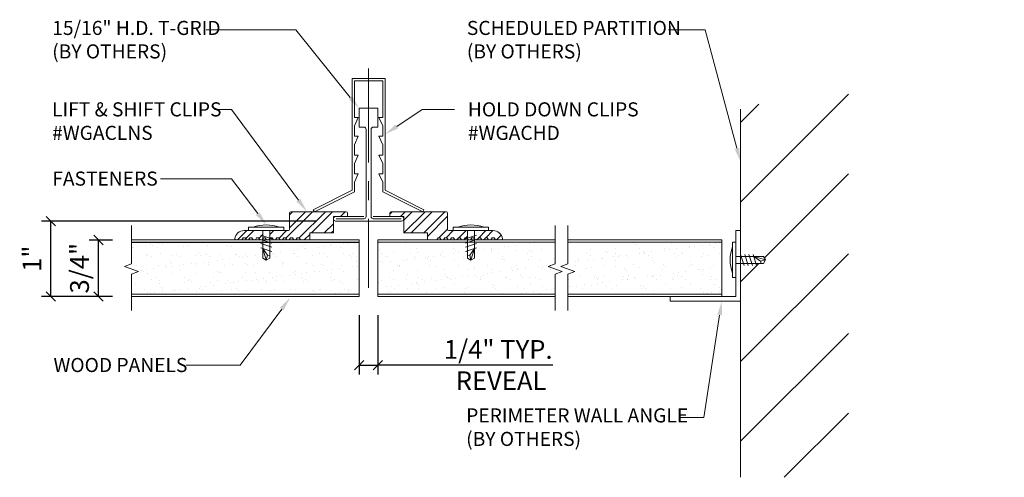
# Model space of a CAD drawing. Units: inches. Extents: x 0.1 to 13.2, y -1.1 to 5.
import ezdxf
from ezdxf import colors
from ezdxf.entities.mleader import LeaderData, LeaderLine
from ezdxf.math import Vec2, Vec3

# ---------------------------------------------------------------- set-up
doc = ezdxf.new("R2010")
doc.units = ezdxf.units.IN
doc.header["$MEASUREMENT"] = 0
doc.linetypes.add('CENTER', pattern=[2, 1.25, -0.25, 0.25, -0.25])
doc.linetypes.add('CENTER2', pattern=[1.125, 0.75, -0.125, 0.125, -0.125])
for name, color, linetype, lineweight in [('AG-CENTERLINE', 6, 'CENTER2', 9), ('AG-DIM', 7, 'Continuous', 0), ('AG-DOOR-WINDOW', 41, 'Continuous', 15), ('AG-FRAMING', 20, 'Continuous', 0), ('AG-HARDWARE', 30, 'Continuous', 0), ('AG-HATCH', 253, 'Continuous', 0), ('AG-PANEL', 33, 'Continuous', 13), ('AG-PANEL-FINE', 60, 'Continuous', 0)]:
    doc.layers.add(name, color=color, linetype=linetype, lineweight=lineweight)
doc.styles.add('AG.Text.Dim.Anno', font='ARIALN.TTF', dxfattribs={"height": 0.125})
doc.dimstyles.new('AG.Dim.Anno', dxfattribs={"dimtxt": 0.125, "dimasz": 0.0625, "dimexe": 0.0625, "dimexo": 0.125, "dimgap": 0.0625, "dimtad": 1, "dimdec": 4, "dimzin": 3, "dimdsep": 46, "dimlunit": 4, "dimtxsty": 'AG.Text.Dim.Anno', "dimblk": 'OBLIQUE', "dimcen": 0.09, "dimadec": 0, "dimazin": 0, "dimtfac": 1, "dimtdec": 4, "dimtofl": 0, "dimtmove": 1, "dimatfit": 3, "dimfxl": 1, "dimfrac": 2, "dimtolj": 1, "dimtzin": 0, "dimarcsym": 0})
pattern_1 = [(45, (2435.39868, 3405.44078), (-0.1325825215, 0.1325825215), []), (45, (2435.39868, 3405.53453), (-0.1325825215, 0.1325825215), [])]
pattern_2 = [(37.5, (2435.39868, 3405.44078), (-0.00787417, 0.240852971), [0, -0.19, 0, -0.2125, 0, -0.203125]), (7.5, (2435.39868, 3405.44078), (0.221222088, 0.352768258), [0, -0.1025, 0, -0.17125, 0, -0.065625]), (327.5, (2435.24493, 3405.44078), (0.389267733, 0.000707382), [0, -0.0625, 0, -0.225, 0, -0.29375]), (317.5, (2435.24493, 3405.44078), (0.375765826, 0.109709446), [0, -0.03125, 0, -0.1475, 0, -0.16875])]

# ---------------------------------------------------------------- blocks, each defined once
blk = doc.blocks.new('_Oblique')
at = {"color": 0, "linetype": 'ByBlock', "lineweight": -2}
blk.add_line((-0.5, -0.5), (0.5, 0.5), dxfattribs=at)
blk = doc.blocks.new('*D3')
at = {"layer": 'AG-DIM', "color": 0, "lineweight": -2, "transparency": 16777216}
for p, q in [((4.608, 1.089), (4.608, 0.3)), ((4.858, 1.089), (4.858, 0.3)), ((4.608, 0.425), (4.858, 0.425)), ((7.183, 0.425), (4.858, 0.425))]:
    blk.add_line(p, q, dxfattribs=at)
at = {"layer": 'AG-DIM', "color": 0, "lineweight": -2, "transparency": 16777216, "xscale": 0.125, "yscale": 0.125, "zscale": 0.125, "rotation": 180}
blk.add_blockref('_Oblique', (4.608, 0.425), dxfattribs=at)
at = {"layer": 'AG-DIM', "color": 0, "lineweight": -2, "transparency": 16777216, "xscale": 0.125, "yscale": 0.125, "zscale": 0.125}
blk.add_blockref('_Oblique', (4.858, 0.425), dxfattribs=at)
at = {"layer": 'AG-DIM', "color": 0, "transparency": 16777216, "insert": (6.458, 0.425), "char_height": 0.25, "attachment_point": 5, "style": 'AG.Text.Dim.Anno'}
blk.add_mtext('\\A1;1/4" TYP. \\P REVEAL', dxfattribs=at)
blk = doc.blocks.new('*D5')
at = {"layer": 'AG-DIM', "color": 0, "lineweight": -2, "transparency": 16777216}
for p, q in [((1.327, 2.089), (1.016, 2.089)), ((1.141, 1.339), (1.141, 2.089)), ((1.327, 1.339), (1.016, 1.339))]:
    blk.add_line(p, q, dxfattribs=at)
at = {"layer": 'AG-DIM', "color": 0, "lineweight": -2, "transparency": 16777216, "xscale": 0.125, "yscale": 0.125, "zscale": 0.125}
for p, rotation in [((1.141, 2.089), 90), ((1.141, 1.339), 270)]:
    blk.add_blockref('_Oblique', p, dxfattribs=dict(at, rotation=rotation))
at = {"layer": 'AG-DIM', "color": 0, "transparency": 16777216, "insert": (0.887, 1.714), "char_height": 0.25, "attachment_point": 5, "rotation": 90, "style": 'AG.Text.Dim.Anno'}
blk.add_mtext('\\A1;3/4"', dxfattribs=at)
blk = doc.blocks.new('*D7')
at = {"layer": 'AG-DIM', "color": 0, "lineweight": -2, "transparency": 16777216}
for p, q in [((4.045, 2.34), (0.381, 2.34)), ((0.506, 1.339), (0.506, 2.34)), ((1.327, 1.339), (0.381, 1.339))]:
    blk.add_line(p, q, dxfattribs=at)
at = {"layer": 'AG-DIM', "color": 0, "lineweight": -2, "transparency": 16777216, "xscale": 0.125, "yscale": 0.125, "zscale": 0.125}
for p, rotation in [((0.506, 2.34), 90), ((0.506, 1.339), 270)]:
    blk.add_blockref('_Oblique', p, dxfattribs=dict(at, rotation=rotation))
at = {"layer": 'AG-DIM', "color": 0, "transparency": 16777216, "insert": (0.255, 1.84), "char_height": 0.25, "attachment_point": 5, "rotation": 90, "style": 'AG.Text.Dim.Anno'}
blk.add_mtext('\\A1;1"', dxfattribs=at)

msp = doc.modelspace()

# ---------------------------------------------------------------- hatches: boundary and pattern name
at = {"layer": 'AG-HATCH'}
h = msp.add_hatch(dxfattribs=at)
h.set_pattern_fill('ANSI31', color=256, scale=3, style=0)
h.set_pattern_definition([(45, (-1897.6523, 307.7959), (-0.5303301, 0.5303301), [])])
h.paths.add_polyline_path([(11.11677, 4.21543), (9.68233, 3.83107), (9.68233, 1.89396), (9.69007, 1.87048), (9.98567, 1.87048), (10.01273, 1.82361), (9.98567, 1.77674), (9.68233, 1.77674), (9.68233, 1.27674), (9.68233, -1.06749), (11.11677, -1.06749)])
h = msp.add_hatch(dxfattribs=at)
h.set_pattern_fill('STEEL', color=256, scale=0.75)
h.set_pattern_definition(pattern_1)
h.paths.add_polyline_path([(4.26463, 2.40174), (4.45163, 2.40174), (4.45163, 2.44924, 0.41421356), (4.43663, 2.46424), (3.69663, 2.46424, 0.41421356), (3.68163, 2.44924), (3.68163, 2.22924, -0.41421356), (3.66663, 2.21424), (3.4185, 2.21424), (3.4185, 2.11306), (3.42008, 2.11254), (3.42395, 2.11924), (3.44931, 2.11924), (3.46663, 2.08924), (3.49663, 2.08924), (3.51395, 2.11924), (3.53931, 2.11924), (3.55663, 2.08924), (3.58663, 2.08924), (3.60395, 2.11924), (3.62931, 2.11924), (3.64663, 2.08924), (3.67663, 2.08924), (3.69395, 2.11924), (3.71931, 2.11924), (3.73663, 2.08924), (3.76663, 2.08924), (3.78395, 2.11924), (3.80931, 2.11924), (3.82663, 2.08924), (3.95163, 2.08924), (3.95163, 2.18424), (4.26463, 2.18424)])
h.paths.add_polyline_path([(3.32475, 2.21424), (3.13663, 2.21424), (3.07663, 2.21424, 0.37469327), (2.95279, 2.10628, 0.45487011), (2.96765, 2.08924), (3.04663, 2.08924), (3.06395, 2.11924), (3.08931, 2.11924), (3.10663, 2.08924), (3.13663, 2.08924), (3.15395, 2.11924), (3.17931, 2.11924), (3.19663, 2.08924), (3.22663, 2.08924), (3.24395, 2.11924), (3.26931, 2.11924), (3.28663, 2.08924), (3.31663, 2.08924), (3.32475, 2.10331)])
h = msp.add_hatch(dxfattribs=at)
h.set_pattern_fill('STEEL', color=256, scale=0.75)
h.set_pattern_definition(pattern_1)
h.paths.add_polyline_path([(5.78513, 2.44924, 0.41421356), (5.77013, 2.46424), (5.03013, 2.46424, 0.41421356), (5.01513, 2.44924), (5.01513, 2.40174), (5.20213, 2.40174), (5.20213, 2.18424), (5.51513, 2.18424), (5.51513, 2.08924), (5.64013, 2.08924), (5.65745, 2.11924), (5.68281, 2.11924), (5.70013, 2.08924), (5.73013, 2.08924), (5.74745, 2.11924), (5.77281, 2.11924), (5.79013, 2.08924), (5.82013, 2.08924), (5.83745, 2.11924), (5.86281, 2.11924), (5.88013, 2.08924), (5.91013, 2.08924), (5.92745, 2.11924), (5.95281, 2.11924), (5.97013, 2.08924), (6.00013, 2.08924), (6.01745, 2.11924), (6.04281, 2.11924), (6.04667, 2.11254), (6.04825, 2.11306), (6.04825, 2.21424), (5.86013, 2.21424), (5.80013, 2.21424, -0.41421356), (5.78513, 2.22924)])
h.paths.add_polyline_path([(6.39013, 2.21424), (6.142, 2.21424), (6.142, 2.10331), (6.15013, 2.08924), (6.18013, 2.08924), (6.19745, 2.11924), (6.22281, 2.11924), (6.24013, 2.08924), (6.27013, 2.08924), (6.28745, 2.11924), (6.31281, 2.11924), (6.33013, 2.08924), (6.36013, 2.08924), (6.37745, 2.11924), (6.40281, 2.11924), (6.42013, 2.08924), (6.4991, 2.08924, 0.45486894), (6.51396, 2.10628, 0.37469317)])
h = msp.add_hatch(dxfattribs=at)
h.set_pattern_fill('AR-SAND', color=256, scale=0.0625)
h.set_pattern_definition(pattern_2)
h.paths.add_polyline_path([(3.37163, 1.82133), (3.32475, 1.8484), (3.32475, 2.0577), (1.57692, 2.0577), (1.57692, 1.77084), (1.48344, 1.73682), (1.6704, 1.66877), (1.57692, 1.63474), (1.57692, 1.36924), (4.60838, 1.36924), (4.60838, 2.0577), (3.4185, 2.0577), (3.4185, 1.8484)])
h = msp.add_hatch(dxfattribs=at)
h.set_pattern_fill('AR-SAND', color=256, scale=0.0625)
h.set_pattern_definition(pattern_2)
h.paths.add_polyline_path([(7.21537, 1.36924), (7.21537, 1.63474), (7.30885, 1.66877), (7.12188, 1.73682), (7.21537, 1.77084), (7.21537, 2.05924), (6.142, 2.05924), (6.142, 1.8484), (6.09513, 1.82133), (6.04825, 1.8484), (6.04825, 2.05924), (4.85838, 2.05924), (4.85838, 1.36924)])
h = msp.add_hatch(dxfattribs=at)
h.set_pattern_fill('AR-SAND', color=256, scale=0.0625)
h.set_pattern_definition(pattern_2)
h.paths.add_polyline_path([(9.43233, 1.36924), (9.43233, 2.05924), (7.38432, 2.05924), (7.38432, 1.77084), (7.29083, 1.73682), (7.4778, 1.66877), (7.38432, 1.63474), (7.38432, 1.36924)])

# ---------------------------------------------------------------- linework, layer by layer
at = {"layer": 'AG-CENTERLINE', "linetype": 'CENTER'}
msp.add_line((4.73338, 4.36994), (4.73338, 1.4506), dxfattribs=at)
at = {"layer": 'AG-DOOR-WINDOW'}
msp.add_line((9.68233, 3.83107), (9.68233, -1.06749), dxfattribs=at)
at = {"layer": 'AG-FRAMING'}
for points in [[(5.16676, 2.37049), (4.79588, 2.37049, -0.41421356), (4.76588, 2.40049), (4.76588, 3.56049, -0.41421356), (4.79588, 3.59049), (4.85838, 3.59049), (4.85838, 3.84049), (4.73338, 3.84049), (4.60838, 3.84049), (4.60838, 3.59049), (4.67088, 3.59049, -0.41421356), (4.70088, 3.56049), (4.70088, 2.40049, -0.41421356), (4.67088, 2.37049), (4.3, 2.37049)], [(4.67088, 2.40174), (4.29463, 2.40174, 0.41421356), (4.26463, 2.37174), (4.26463, 2.37049, 0.41421356), (4.29463, 2.34049), (4.73338, 2.34049), (5.17213, 2.34049, 0.41421356), (5.20213, 2.37049), (5.20213, 2.37174, 0.41421356), (5.17213, 2.40174), (4.79588, 2.40174)]]:
    msp.add_lwpolyline(points, format="xyb", dxfattribs=at)
msp.add_lwpolyline([(9.68233, 2.21424), (9.68233, 1.27674), (8.74483, 1.27674), (8.74483, 1.33924), (9.61983, 1.33924), (9.61983, 2.21424), (9.68233, 2.21424)], dxfattribs=at)
at = {"layer": 'AG-HARDWARE'}
for p, q in [((3.68163, 2.22924), (3.68163, 2.44924)), ((3.69663, 2.46424), (4.43663, 2.46424)), ((4.26463, 2.40174), (4.45163, 2.40174)), ((4.26463, 2.40174), (4.26463, 2.18424)), ((4.45163, 2.44924), (4.45163, 2.40174)), ((5.01513, 2.44924), (5.01513, 2.40174)), ((5.20213, 2.40174), (5.01513, 2.40174)), ((5.77013, 2.46424), (5.03013, 2.46424)), ((5.20213, 2.40174), (5.20213, 2.18424)), ((5.78513, 2.22924), (5.78513, 2.44924)), ((3.13663, 2.21424), (3.13663, 2.25823)), ((3.13663, 2.25823), (3.60662, 2.25823)), ((3.60662, 2.25823), (3.60662, 2.21424)), ((5.86013, 2.25823), (5.86013, 2.21424)), ((6.33012, 2.25823), (5.86013, 2.25823)), ((6.33012, 2.21424), (6.33012, 2.25823)), ((3.06395, 2.11924), (3.04663, 2.08924)), ((3.08931, 2.11924), (3.06395, 2.11924)), ((3.07663, 2.21424), (3.66663, 2.21424)), ((3.10663, 2.08924), (3.08931, 2.11924)), ((3.13663, 2.21424), (3.60662, 2.21424)), ((3.15395, 2.11924), (3.13663, 2.08924)), ((3.17931, 2.11924), (3.15395, 2.11924)), ((3.19663, 2.08924), (3.17931, 2.11924)), ((3.24395, 2.11924), (3.22663, 2.08924)), ((3.26931, 2.11924), (3.24395, 2.11924)), ((3.28663, 2.08924), (3.26931, 2.11924)), ((3.29924, 2.15241), (3.44401, 2.10464)), ((3.29924, 2.09673), (3.44401, 2.04896)), ((3.33395, 2.11924), (3.31663, 2.08924)), ((3.32475, 2.21424), (3.32475, 1.8484)), ((3.35931, 2.11924), (3.33395, 2.11924)), ((3.37663, 2.08924), (3.35931, 2.11924)), ((3.42395, 2.11924), (3.40663, 2.08924)), ((3.4185, 2.21424), (3.4185, 1.8484)), ((3.44931, 2.11924), (3.42395, 2.11924)), ((3.46663, 2.08924), (3.44931, 2.11924)), ((3.51395, 2.11924), (3.49663, 2.08924)), ((3.53931, 2.11924), (3.51395, 2.11924)), ((3.55663, 2.08924), (3.53931, 2.11924)), ((3.60395, 2.11924), (3.58663, 2.08924)), ((3.62931, 2.11924), (3.60395, 2.11924)), ((3.64663, 2.08924), (3.62931, 2.11924)), ((3.69395, 2.11924), (3.67663, 2.08924)), ((3.71931, 2.11924), (3.69395, 2.11924)), ((3.73663, 2.08924), (3.71931, 2.11924)), ((3.78395, 2.11924), (3.76663, 2.08924)), ((3.80931, 2.11924), (3.78395, 2.11924)), ((3.82663, 2.08924), (3.80931, 2.11924)), ((4.26463, 2.18424), (3.95163, 2.18424)), ((3.95163, 2.18424), (3.95163, 2.08924)), ((5.20213, 2.18424), (5.51513, 2.18424)), ((5.51513, 2.18424), (5.51513, 2.08924)), ((5.64013, 2.08924), (5.65745, 2.11924)), ((5.65745, 2.11924), (5.68281, 2.11924)), ((5.68281, 2.11924), (5.70013, 2.08924)), ((5.73013, 2.08924), (5.74745, 2.11924)), ((5.74745, 2.11924), (5.77281, 2.11924)), ((5.77281, 2.11924), (5.79013, 2.08924)), ((6.39013, 2.21424), (5.80013, 2.21424)), ((5.82013, 2.08924), (5.83745, 2.11924)), ((5.83745, 2.11924), (5.86281, 2.11924)), ((6.33012, 2.21424), (5.86013, 2.21424)), ((5.86281, 2.11924), (5.88013, 2.08924)), ((5.91013, 2.08924), (5.92745, 2.11924)), ((5.92745, 2.11924), (5.95281, 2.11924)), ((5.95281, 2.11924), (5.97013, 2.08924)), ((6.00013, 2.08924), (6.01745, 2.11924)), ((6.01745, 2.11924), (6.04281, 2.11924)), ((6.16751, 2.15241), (6.02274, 2.10464)), ((6.16751, 2.09673), (6.02274, 2.04896)), ((6.04281, 2.11924), (6.06013, 2.08924)), ((6.04825, 2.21424), (6.04825, 1.8484)), ((6.09013, 2.08924), (6.10745, 2.11924)), ((6.10745, 2.11924), (6.13281, 2.11924)), ((6.13281, 2.11924), (6.15013, 2.08924)), ((6.142, 2.21424), (6.142, 1.8484)), ((6.18013, 2.08924), (6.19745, 2.11924)), ((6.19745, 2.11924), (6.22281, 2.11924)), ((6.22281, 2.11924), (6.24013, 2.08924)), ((6.27013, 2.08924), (6.28745, 2.11924)), ((6.28745, 2.11924), (6.31281, 2.11924)), ((6.31281, 2.11924), (6.33013, 2.08924)), ((6.36013, 2.08924), (6.37745, 2.11924)), ((6.37745, 2.11924), (6.40281, 2.11924)), ((6.40281, 2.11924), (6.42013, 2.08924)), ((3.04663, 2.08924), (2.96765, 2.08924)), ((3.13663, 2.08924), (3.10663, 2.08924)), ((3.22663, 2.08924), (3.19663, 2.08924)), ((3.31663, 2.08924), (3.28663, 2.08924)), ((3.29924, 2.04105), (3.44401, 1.99329)), ((3.29924, 1.98538), (3.44401, 1.93761)), ((3.38653, 1.88719), (3.32475, 1.97696)), ((3.37163, 1.82133), (3.32475, 1.97696)), ((3.40663, 2.08924), (3.37663, 2.08924)), ((3.49663, 2.08924), (3.46663, 2.08924)), ((3.58663, 2.08924), (3.55663, 2.08924)), ((3.67663, 2.08924), (3.64663, 2.08924)), ((3.76663, 2.08924), (3.73663, 2.08924)), ((3.95163, 2.08924), (3.82663, 2.08924)), ((5.51513, 2.08924), (5.64013, 2.08924)), ((5.70013, 2.08924), (5.73013, 2.08924)), ((5.79013, 2.08924), (5.82013, 2.08924)), ((5.88013, 2.08924), (5.91013, 2.08924)), ((5.97013, 2.08924), (6.00013, 2.08924)), ((6.16751, 2.04105), (6.02274, 1.99329)), ((6.16751, 1.98538), (6.02274, 1.93761)), ((6.06013, 2.08924), (6.09013, 2.08924)), ((6.08022, 1.88719), (6.142, 1.97696)), ((6.09513, 1.82133), (6.142, 1.97696)), ((6.15013, 2.08924), (6.18013, 2.08924)), ((6.24013, 2.08924), (6.27013, 2.08924)), ((6.33013, 2.08924), (6.36013, 2.08924)), ((6.42013, 2.08924), (6.4991, 2.08924)), ((9.61983, 2.0586), (9.57583, 2.0586)), ((9.57583, 2.0586), (9.57583, 1.58862)), ((9.61983, 2.0586), (9.61983, 1.58862)), ((3.37163, 1.82133), (3.32475, 1.8484)), ((3.38653, 1.88719), (3.37163, 1.82133)), ((3.37163, 1.82133), (3.4185, 1.8484)), ((3.4185, 1.87682), (3.38653, 1.88719)), ((6.04825, 1.87682), (6.08022, 1.88719)), ((6.09513, 1.82133), (6.04825, 1.8484)), ((6.08022, 1.88719), (6.09513, 1.82133)), ((6.09513, 1.82133), (6.142, 1.8484)), ((9.61983, 1.87048), (9.98567, 1.87048)), ((9.68165, 1.896), (9.72942, 1.75122)), ((9.73733, 1.896), (9.7851, 1.75122)), ((9.79301, 1.896), (9.84077, 1.75122)), ((9.84868, 1.896), (9.89645, 1.75122)), ((9.94687, 1.8087), (9.8571, 1.87048)), ((10.01273, 1.82361), (9.8571, 1.87048)), ((10.01273, 1.82361), (9.98567, 1.87048)), ((9.61983, 1.77674), (9.98567, 1.77674)), ((9.94687, 1.8087), (10.01273, 1.82361)), ((9.95724, 1.77674), (9.94687, 1.8087)), ((10.01273, 1.82361), (9.98567, 1.77674)), ((9.57583, 1.58862), (9.61983, 1.58862))]:
    msp.add_line(p, q, dxfattribs=at)
msp.add_lwpolyline([(3.99735, 2.49219), (4.01133, 2.46424), (4.54588, 2.73151), (4.54588, 2.85651), (4.59579, 2.96948), (4.54588, 2.96948), (4.54588, 3.10651), (4.59579, 3.21948), (4.54588, 3.21948), (4.54588, 3.35651), (4.59579, 3.46948), (4.54588, 3.46948), (4.54588, 3.60651), (4.59579, 3.71948), (4.54588, 3.71948), (4.54588, 4.20764), (4.92088, 4.20764), (4.92088, 3.71948), (4.87096, 3.71948), (4.92088, 3.60651), (4.92088, 3.46948), (4.87096, 3.46948), (4.92088, 3.35651), (4.92088, 3.21948), (4.87096, 3.21948), (4.92088, 3.10651), (4.92088, 2.96948), (4.87096, 2.96948), (4.92088, 2.85651), (4.92088, 2.73151), (5.45542, 2.46424), (5.4694, 2.49219), (4.95213, 2.75082), (4.95213, 4.23889), (4.51463, 4.23889), (4.51463, 2.75082), (3.99735, 2.49219)], dxfattribs=at)
for centre, radius, start, end in [((3.69663, 2.44924), 0.015, 90, 180), ((4.43663, 2.44924), 0.015, 360, 90), ((5.03013, 2.44924), 0.015, 90, 180), ((5.77013, 2.44924), 0.015, 360, 90), ((3.37163, 1.79579), 0.49445, 69.272674, 110.727326), ((3.66663, 2.22924), 0.015, 270, 0), ((5.80013, 2.22924), 0.015, 180, 270), ((6.09513, 1.79579), 0.49445, 69.272674, 110.727326), ((2.96765, 2.10424), 0.015, 172.162524, 270), ((3.07663, 2.08924), 0.125, 90, 172.162524), ((6.39013, 2.08924), 0.125, 7.837476, 90), ((6.4991, 2.10424), 0.015, 270, 7.837476), ((10.03827, 1.82361), 0.49445, 159.272674, 200.727326)]:
    msp.add_arc(centre, radius, start, end, dxfattribs=at)
at = {"layer": 'AG-PANEL'}
for p, q in [((4.60838, 2.08924), (1.57692, 2.08924)), ((4.60838, 2.08924), (4.60838, 1.33924)), ((4.85838, 2.08924), (4.85838, 1.33924)), ((4.85838, 2.08924), (7.21537, 2.08924)), ((9.43233, 2.08924), (7.38432, 2.08924)), ((9.43233, 2.08924), (9.43233, 1.33924)), ((4.60838, 1.33924), (1.57692, 1.33924)), ((4.85838, 1.33924), (7.21537, 1.33924)), ((9.43233, 1.33924), (7.38432, 1.33924))]:
    msp.add_line(p, q, dxfattribs=at)
at = {"layer": 'AG-PANEL', "linetype": 'Continuous'}
for points in [[(1.57692, 2.27972), (1.57692, 1.77084), (1.48344, 1.73682), (1.6704, 1.66877), (1.57692, 1.63474), (1.57692, 1.15326)], [(7.21537, 2.27972), (7.21537, 1.77084), (7.12188, 1.73682), (7.30885, 1.66877), (7.21537, 1.63474), (7.21537, 1.15326)], [(7.38432, 2.27972), (7.38432, 1.77084), (7.29083, 1.73682), (7.4778, 1.66877), (7.38432, 1.63474), (7.38432, 1.15326)]]:
    msp.add_lwpolyline(points, dxfattribs=at)
at = {"layer": 'AG-PANEL-FINE'}
for p, q in [((4.60838, 2.05924), (1.57692, 2.05924)), ((4.60838, 2.0577), (1.57692, 2.0577)), ((4.85838, 2.05924), (7.21537, 2.05924)), ((9.43233, 2.05924), (7.38432, 2.05924)), ((4.60838, 1.36924), (1.57692, 1.36924)), ((4.85838, 1.36924), (7.21537, 1.36924)), ((9.43233, 1.36924), (7.38432, 1.36924))]:
    msp.add_line(p, q, dxfattribs=at)

# ---------------------------------------------------------------- dimensions: what is measured, and where the dimension line sits
at = {"layer": 'AG-DIM'}
dim = msp.add_linear_dim(base=(0.5055959816, 2.340485599), p1=(1.5769197052, 1.339235599), p2=(4.2946257496, 2.340485599), angle=90, dimstyle='AG.Dim.Anno', override={"dimpost": '\\X'}, dxfattribs=at)
dim.commit()
dim.dimension.update_dxf_attribs({"geometry": '*D7', "text_midpoint": (0.2550843854, 1.839860599)})
dim = msp.add_linear_dim(base=(1.14138, 2.08924), p1=(1.57692, 1.33924), p2=(1.57692, 2.08924), angle=90, dimstyle='AG.Dim.Anno', override={"dimpost": '\\X'}, dxfattribs=at)
dim.commit()
dim.dimension.update_dxf_attribs({"geometry": '*D5', "text_midpoint": (1.14138, 1.71424), "dimtype": 160})
dim = msp.add_linear_dim(base=(4.85838, 0.42458), p1=(4.60838, 1.33924), p2=(4.85838, 1.33924), text='<> TYP. \\X REVEAL', dimstyle='AG.Dim.Anno', override={"dimpost": '\\X'}, dxfattribs=at)
dim.commit()
dim.dimension.update_dxf_attribs({"geometry": '*D3', "text_midpoint": (6.45812, 0.42458), "dimtype": 160})

# ---------------------------------------------------------------- leaders
ml = msp.add_multileader_mtext('Standard', dxfattribs=at)
ml.set_content('15/16" H.D. T-GRID\\P(BY OTHERS)', color=256, style='AG.Text.Dim.Anno')
ml.set_leader_properties(color=256, linetype='ByLayer', lineweight=-1)
ml.build(insert=Vec2(0, 0))
ml.multileader.update_dxf_attribs({"dogleg_length": 0.36, "arrow_head_size": 0.1875, "scale": 2})
ctx = ml.context
ctx.base_point, ctx.scale, ctx.char_height, ctx.arrow_head_size, ctx.landing_gap_size, ctx.plane_origin = Vec3(0.3437, 4.88248), 2, 0.1875, 0.1875, 0.18, Vec3(4.60838, 3.84049)
notes = []
notes.append((ctx, [(0, (1, 1, 0), (3.76322, 4.88248), (-1, 0), 1.19194, [(0, [(4.60838, 3.84049)], 0, [])])]))
ctx.mtext.insert, ctx.mtext.flow_direction = Vec3(0.5237, 5.00379), 5
ml = msp.add_multileader_mtext('Standard', dxfattribs=at)
ml.set_content('SCHEDULED PARTITION\\P(BY OTHERS)', color=256, style='AG.Text.Dim.Anno')
ml.set_leader_properties(color=256, linetype='ByLayer', lineweight=-1)
ml.build(insert=Vec2(0, 0))
ml.multileader.update_dxf_attribs({"dogleg_length": 0.36, "arrow_head_size": 0.1875, "scale": 2})
ctx = ml.context
ctx.base_point, ctx.scale, ctx.char_height, ctx.arrow_head_size, ctx.landing_gap_size, ctx.plane_origin = Vec3(5.86085, 4.88248), 2, 0.1875, 0.1875, 0.18, Vec3(9.68233, 3.1284)
notes.append((ctx, [(0, (1, 1, 0), (9.20934, 4.88248), (-1, 0), 0.48653, [(0, [(9.68233, 3.1284)], 0, [])])]))
ctx.mtext.insert, ctx.mtext.flow_direction = Vec3(6.04085, 5.00379), 5
at = {"layer": 'AG-DIM', "linetype": 'ByBlock'}
ml = msp.add_multileader_mtext('Standard', dxfattribs=at)
ml.set_content('LIFT & SHIFT CLIPS\\P#WGACLNS', color=256, style='AG.Text.Dim.Anno')
ml.set_leader_properties(color=256, linetype='ByLayer', lineweight=-1)
ml.build(insert=Vec2(0, 0))
ml.multileader.update_dxf_attribs({"dogleg_length": 0.36, "arrow_head_size": 0.1875, "scale": 2})
ctx = ml.context
ctx.base_point, ctx.scale, ctx.char_height, ctx.arrow_head_size, ctx.landing_gap_size, ctx.plane_origin = Vec3(0.34226, 3.82494), 2, 0.1875, 0.1875, 0.18, Vec3(4.08202, 2.17114)
notes.append((ctx, [(0, (1, 1, 0), (2.90815, 3.82494), (-1, 0), 0.22717, [(0, [(3.91102, 2.46732)], 0, [])])]))
ctx.mtext.insert, ctx.mtext.flow_direction = Vec3(0.52226, 3.92029), 5
at = {"layer": 'AG-DIM'}
ml = msp.add_multileader_mtext('Standard', dxfattribs=at)
ml.set_content('HOLD DOWN CLIPS\\P#WGACHD', color=256, style='AG.Text.Dim.Anno')
ml.set_leader_properties(color=256, linetype='ByLayer', lineweight=-1)
ml.build(insert=Vec2(0, 0))
ml.multileader.update_dxf_attribs({"dogleg_length": 0.36, "arrow_head_size": 0.1875, "scale": 2})
ctx = ml.context
ctx.base_point, ctx.scale, ctx.char_height, ctx.arrow_head_size, ctx.landing_gap_size, ctx.plane_origin = Vec3(5.87429, 3.82494), 2, 0.1875, 0.1875, 0.18, Vec3(4.95213, 3.49486)
notes.append((ctx, [(0, (1, 1, 0), (5.44608, 3.82494), (1, 0), 0.42821, [(0, [(4.95213, 3.49486)], 0, [])])]))
ctx.mtext.insert, ctx.mtext.width, ctx.mtext.flow_direction = Vec3(6.05429, 3.92029), 2.8884442, 5
at = {"layer": 'AG-DIM', "linetype": 'ByBlock'}
ml = msp.add_multileader_mtext('Standard', dxfattribs=at)
ml.set_content('FASTENERS', color=256, style='AG.Text.Dim.Anno')
ml.set_leader_properties(color=256, lineweight=-1)
ml.build(insert=Vec2(0, 0))
ml.multileader.update_dxf_attribs({"dogleg_length": 0.36, "arrow_head_size": 0.1875, "scale": 2})
ctx = ml.context
ctx.base_point, ctx.scale, ctx.char_height, ctx.arrow_head_size, ctx.landing_gap_size, ctx.plane_origin = Vec3(0.34437, 2.90445), 2, 0.1875, 0.1875, 0.18, Vec3(3.37163, 2.29024)
notes.append((ctx, [(0, (1, 1, 0), (2.90918, 2.90445), (-1, 0), 0.94527, [(0, [(3.37163, 2.29024)], 0, [])])]))
ctx.mtext.insert, ctx.mtext.flow_direction = Vec3(0.52437, 2.99979), 5
at = {"layer": 'AG-DIM'}
ml = msp.add_multileader_mtext('Standard', dxfattribs=at)
ml.set_content('WOOD PANELS', color=256, style='AG.Text.Dim.Anno')
ml.set_leader_properties(color=256, linetype='ByLayer', lineweight=-1)
ml.build(insert=Vec2(0, 0))
ml.multileader.update_dxf_attribs({"dogleg_length": 0.36, "arrow_head_size": 0.1875, "scale": 2})
ctx = ml.context
ctx.base_point, ctx.scale, ctx.char_height, ctx.arrow_head_size, ctx.landing_gap_size, ctx.plane_origin = Vec3(0.36067, 0.42458), 2, 0.1875, 0.1875, 0.18, Vec3(3.68915, 1.32166)
notes.append((ctx, [(0, (1, 1, 0), (3.02585, 0.42458), (-1, 0), 0.72, [(0, [(3.68915, 1.32166)], 0, [])])]))
ctx.mtext.insert, ctx.mtext.flow_direction = Vec3(0.54067, 0.51993), 5
ml = msp.add_multileader_mtext('Standard', dxfattribs=at)
ml.set_content('PERIMETER WALL ANGLE\\P(BY OTHERS)', color=256, style='AG.Text.Dim.Anno')
ml.set_leader_properties(color=256, linetype='ByLayer', lineweight=-1)
ml.build(insert=Vec2(0, 0))
ml.multileader.update_dxf_attribs({"dogleg_length": 0.36, "arrow_head_size": 0.1875, "scale": 2})
ctx = ml.context
ctx.base_point, ctx.scale, ctx.char_height, ctx.arrow_head_size, ctx.landing_gap_size, ctx.plane_origin = Vec3(5.85151, -0.2717), 2, 0.1875, 0.1875, 0.18, Vec3(9.21358, 1.27674)
notes.append((ctx, [(0, (1, 1, 0), (9.1956, -0.2717), (-1, 0), 0.32673, [(0, [(9.43233, 1.27674)], 0, [])])]))
ctx.mtext.insert, ctx.mtext.width, ctx.mtext.flow_direction = Vec3(6.03151, -0.15039), 3.5800559, 5
for ctx, leaders in notes:
    for number, flags, end, landing, length, lines in leaders:
        leader = LeaderData()
        leader.index, (leader.has_last_leader_line, leader.has_dogleg_vector, leader.attachment_direction) = number, flags
        leader.last_leader_point, leader.dogleg_vector, leader.dogleg_length = Vec3(end), Vec3(landing), length
        for number, points, colour, breaks in lines:
            line = LeaderLine()
            line.index, line.vertices, line.color, line.breaks = number, Vec3.list(points), colors.encode_raw_color(colour), breaks
            leader.lines.append(line)
        ctx.leaders.append(leader)

doc.saveas('drawing.dxf')
